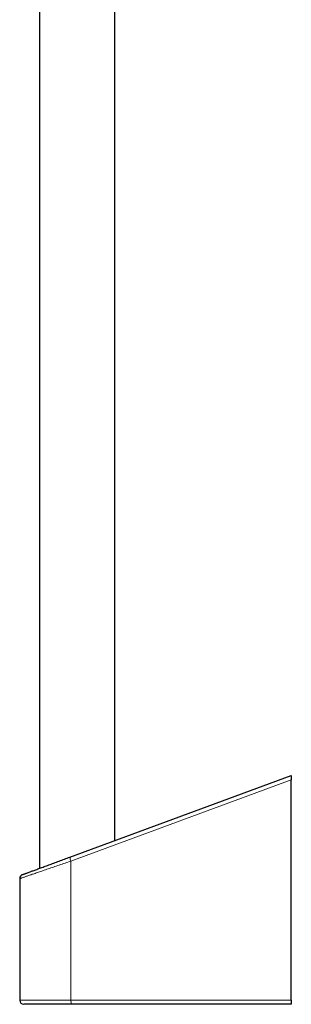
# Model space of a CAD drawing. Units: millimetres. Extents: x 8 to 961, y 12 to 950.
# Drawn here: x 93 to 157, y 249 to 481 of the extents above; entities that cross this region are included whole.
import ezdxf

# ---------------------------------------------------------------- set-up
doc = ezdxf.new("R2010")
doc.units = ezdxf.units.MM

msp = doc.modelspace()

# ---------------------------------------------------------------- linework, layer by layer
at = {"color": 7, "linetype": 'Continuous', "lineweight": 30}
for p, q in [((97.68, 581.03), (97.68, 280.57)), ((115.48, 287.14), (115.48, 576.63)), ((104.87, 283.22), (157.1, 302.5)), ((157.1, 302.5), (157.1, 301.47)), ((157.1, 249.5), (157.1, 301.47)), ((93.01, 278.15), (93.01, 249.5)), ((157.1, 249.5), (157.1, 248.5)), ((105.22, 248.5), (94.01, 248.5)), ((157.1, 248.5), (105.22, 248.5))]:
    msp.add_line(p, q, dxfattribs=at)
at = {"color": 252, "linetype": 'Continuous', "lineweight": 0}
for p, q in [((157.1, 301.47), (105.11, 282.29)), ((105.11, 249.5), (105.11, 282.29)), ((93.01, 249.5), (105.11, 249.5)), ((105.11, 249.5), (157.1, 249.5))]:
    msp.add_line(p, q, dxfattribs=at)
at = {"color": 252, "linetype": 'Continuous', "lineweight": 0, "flags": 128}
msp.add_lwpolyline([(105.11, 282.29), (104.75, 282.16), (104.4, 282.04), (104.05, 281.92), (103.7, 281.8), (103.35, 281.68), (103, 281.56), (102.66, 281.45), (102.32, 281.33), (101.98, 281.22), (101.65, 281.1), (101.31, 280.99), (100.99, 280.88), (100.66, 280.76), (100.34, 280.66), (100.03, 280.55), (99.72, 280.44), (99.41, 280.34), (99.11, 280.23), (98.81, 280.13), (98.52, 280.03), (98.24, 279.94), (97.96, 279.84), (97.69, 279.75), (97.42, 279.66), (97.16, 279.57), (96.9, 279.48), (96.66, 279.39), (96.42, 279.31), (96.18, 279.23), (95.96, 279.16), (95.74, 279.08), (95.53, 279.01), (95.32, 278.94), (95.13, 278.87), (94.94, 278.81), (94.76, 278.75), (94.59, 278.69), (94.42, 278.63), (94.27, 278.58), (94.12, 278.53), (93.98, 278.48), (93.86, 278.44), (93.74, 278.4), (93.62, 278.36), (93.52, 278.32), (93.43, 278.29), (93.34, 278.26), (93.27, 278.24), (93.2, 278.21), (93.15, 278.2), (93.1, 278.18), (93.06, 278.17), (93.04, 278.16), (93.02, 278.15), (93.01, 278.15), (93.01, 278.15)], dxfattribs=at)
at = {"color": 7, "linetype": 'Continuous', "lineweight": 30, "flags": 128}
msp.add_lwpolyline([(93.66, 279.08), (93.66, 279.09), (93.67, 279.09), (93.69, 279.09), (93.71, 279.1), (93.75, 279.12), (93.79, 279.13), (93.84, 279.15), (93.9, 279.18), (93.97, 279.2), (94.05, 279.23), (94.14, 279.26), (94.23, 279.3), (94.34, 279.33), (94.45, 279.38), (94.57, 279.42), (94.69, 279.47), (94.83, 279.52), (94.97, 279.57), (95.12, 279.63), (95.28, 279.68), (95.45, 279.75), (95.62, 279.81), (95.8, 279.88), (95.99, 279.95), (96.19, 280.02), (96.39, 280.09), (96.6, 280.17), (96.82, 280.25), (97.04, 280.33), (97.27, 280.42), (97.51, 280.5), (97.75, 280.59), (97.99, 280.68), (98.25, 280.78), (98.51, 280.87), (98.77, 280.97), (99.04, 281.07), (99.31, 281.17), (99.59, 281.27), (99.88, 281.38), (100.16, 281.49), (100.46, 281.59), (100.75, 281.7), (101.05, 281.81), (101.36, 281.93), (101.66, 282.04), (101.97, 282.15), (102.29, 282.27), (102.6, 282.39), (102.92, 282.5), (103.24, 282.62), (103.56, 282.74), (103.89, 282.86), (104.22, 282.98), (104.54, 283.1), (104.87, 283.22)], dxfattribs=at)
at = {"color": 252, "linetype": 'Continuous', "lineweight": 0}
for centre, radius, start, end in [((107.29, 283.34), 2.42, 182.7029, 205.7462), ((107.62, 249.27), 2.52, 174.6917, 197.6855)]:
    msp.add_arc(centre, radius, start, end, dxfattribs=at)
at = {"color": 7, "linetype": 'Continuous', "lineweight": 30}
for centre, start, end in [((94.01, 278.15), 110.258, 179.9472), ((94.01, 249.5), 180, 270)]:
    msp.add_arc(centre, 1, start, end, dxfattribs=at)

doc.saveas('drawing.dxf')
